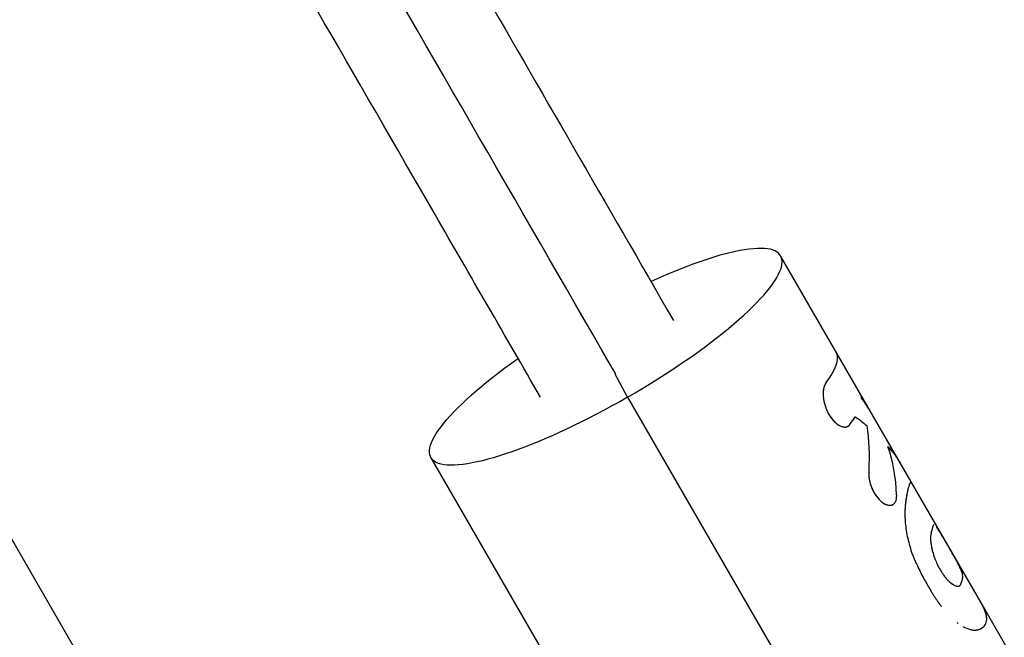
# Model space of a CAD drawing. Units: millimetres. Extents: x -10697 to 12161, y -10131 to 9912.
# Drawn here: x -5692 to -5570, y -449 to -372 of the extents above; entities that cross this region are included whole.
import ezdxf

# ---------------------------------------------------------------- set-up
doc = ezdxf.new("R2010")
doc.units = ezdxf.units.MM
doc.header["$LTSCALE"] = 20
doc.layers.add('2d', color=230, linetype='Continuous')

msp = doc.modelspace()

# ---------------------------------------------------------------- linework, layer by layer
at = {"layer": '2d'}
for p, q in [((-5783.05, -279.82), (-4547.63, -2419.62)), ((-5582.59, -427.02), (-5597.39, -401.39)), ((-5616.36, -418.9), (-5617.88, -416.06)), ((-5616.36, -418.9), (-5533.58, -562.27)), ((-5640.69, -426.39), (-5610.85, -478.07)), ((-5572.62, -444.3), (-5582.59, -427.02)), ((-5581.32, -429.49), (-5581.31, -429.49)), ((-5581.87, -435.23), (-5581.87, -435.23)), ((-5541.64, -497.95), (-5572.62, -444.3)), ((-5572.49, -447.5), (-5572.52, -447.52))]:
    msp.add_line(p, q, dxfattribs=at)
msp.add_ellipse((-5619.04, -413.89), major_axis=(21.65, 12.5), ratio=0.227358, start_param=4.705067, end_param=7.464185, dxfattribs=at)
at = {"layer": '2d', "extrusion": (0, 0, -1)}
msp.add_ellipse((-5619.04, -413.89), major_axis=(21.65, 12.5), ratio=0.227358, start_param=1.578118, end_param=4.322593, dxfattribs=at)
at = {"layer": '2d'}
for points, knots in [([(-5682.08, -285.69), (-5674.74, -298.41), (-5667.37, -311.18), (-5643.61, -352.33), (-5627.16, -380.82), (-5610.66, -409.4)], [0.783302, 0.783302, 0.783302, 0.783302, 5.384342, 5.384342, 15.614214, 15.614214, 15.614214, 15.614214]), ([(-5617.81, -416.02), (-5618.02, -415.66), (-5618.23, -415.3), (-5630.04, -394.83), (-5641.64, -374.75), (-5659.01, -344.67), (-5664.79, -334.64), (-5673.47, -319.62), (-5676.36, -314.61), (-5680.69, -307.1), (-5682.14, -304.6), (-5685.03, -299.6), (-5686.46, -297.11), (-5688.52, -293.54), (-5689.13, -292.5), (-5689.72, -291.47)], [0.91343997, 0.91343997, 0.91343997, 0.91343997, 0.91396988, 0.91396988, 0.94353916, 0.94353916, 0.9583238, 0.9583238, 0.96571612, 0.96571612, 0.96941228, 0.96941228, 0.97310844, 0.97310844, 0.9746567, 0.9746567, 0.9746567, 0.9746567]), ([(-5627.12, -418.9), (-5631.47, -411.36), (-5635.82, -403.82), (-5659.7, -362.46), (-5679.19, -328.7), (-5698.54, -295.19)], [215.065526, 215.065526, 215.065526, 215.065526, 217.76532, 217.76532, 229.896326, 229.896326, 229.896326, 229.896326]), ([(-5591.8, -417.14), (-5591.08, -416.2), (-5590.62, -415.37), (-5590.29, -414.11), (-5590.32, -413.64), (-5590.53, -413.28)], [0, 0, 0, 0, 0.5, 0.5, 0.9065628, 0.9065628, 0.9065628, 0.9065628]), ([(-5591.8, -417.14), (-5591.76, -417.09), (-5591.69, -417), (-5591.57, -416.83), (-5591.52, -416.76), (-5591.44, -416.66), (-5591.42, -416.62), (-5591.38, -416.56), (-5591.36, -416.54), (-5591.34, -416.51), (-5591.34, -416.5), (-5591.32, -416.48), (-5591.32, -416.47), (-5591.3, -416.45), (-5591.29, -416.43), (-5591.28, -416.41), (-5591.27, -416.4), (-5591.25, -416.37), (-5591.24, -416.35), (-5591.2, -416.29), (-5591.18, -416.25), (-5591.11, -416.14), (-5591.07, -416.08), (-5591.01, -415.98), (-5590.98, -415.93), (-5590.95, -415.88), (-5590.94, -415.86), (-5590.93, -415.84), (-5590.93, -415.84), (-5590.92, -415.83), (-5590.92, -415.82), (-5590.92, -415.82), (-5590.92, -415.82), (-5590.92, -415.82), (-5590.92, -415.82), (-5590.92, -415.81), (-5590.92, -415.81), (-5590.92, -415.81), (-5590.92, -415.81), (-5590.92, -415.81)], [0, 0, 0, 0, 0.0625, 0.0625, 0.09375, 0.09375, 0.109375, 0.109375, 0.1171875, 0.1171875, 0.1210938, 0.1210938, 0.125, 0.125, 0.1289062, 0.1289062, 0.1328125, 0.1328125, 0.140625, 0.140625, 0.15625, 0.15625, 0.1875, 0.1875, 0.21875, 0.21875, 0.234375, 0.234375, 0.2421875, 0.2421875, 0.2460938, 0.2460938, 0.2480469, 0.2480469, 0.2490234, 0.2490234, 0.2495117, 0.2495117, 0.25, 0.25, 0.25, 0.25]), ([(-5591.8, -417.14), (-5591.82, -417.18), (-5591.83, -417.21), (-5591.85, -417.24), (-5591.86, -417.25), (-5591.87, -417.27), (-5591.87, -417.28), (-5591.87, -417.28), (-5591.88, -417.28), (-5591.88, -417.29), (-5591.88, -417.29), (-5591.88, -417.29), (-5591.88, -417.29), (-5591.88, -417.3), (-5591.88, -417.3), (-5591.88, -417.3), (-5591.88, -417.3), (-5591.89, -417.31), (-5591.89, -417.31), (-5591.89, -417.32), (-5591.9, -417.33), (-5591.91, -417.35), (-5591.92, -417.36), (-5591.93, -417.39), (-5591.93, -417.4), (-5591.94, -417.42), (-5591.95, -417.43), (-5591.95, -417.44), (-5591.95, -417.45), (-5591.96, -417.46), (-5591.96, -417.47), (-5591.97, -417.48), (-5591.97, -417.49), (-5591.98, -417.51), (-5591.99, -417.53), (-5592, -417.55), (-5592, -417.57), (-5592.02, -417.6), (-5592.02, -417.61), (-5592.03, -417.64), (-5592.03, -417.66), (-5592.04, -417.69), (-5592.05, -417.71), (-5592.06, -417.76), (-5592.07, -417.79), (-5592.09, -417.9), (-5592.1, -417.97), (-5592.11, -418.09), (-5592.12, -418.13), (-5592.12, -418.21), (-5592.13, -418.25), (-5592.13, -418.34), (-5592.13, -418.38), (-5592.13, -418.46), (-5592.13, -418.51), (-5592.13, -418.64), (-5592.12, -418.73), (-5592.1, -419), (-5592.08, -419.19), (-5592, -419.56), (-5591.95, -419.75), (-5591.84, -420.14), (-5591.77, -420.32), (-5591.61, -420.69), (-5591.52, -420.87), (-5591.32, -421.2), (-5591.22, -421.36), (-5590.99, -421.66), (-5590.88, -421.79), (-5590.64, -422.04), (-5590.51, -422.14), (-5590.26, -422.32), (-5590.14, -422.4), (-5589.89, -422.51), (-5589.77, -422.55), (-5589.6, -422.58), (-5589.54, -422.59), (-5589.46, -422.59), (-5589.43, -422.59), (-5589.38, -422.59), (-5589.35, -422.59), (-5589.3, -422.58), (-5589.28, -422.58), (-5589.23, -422.57), (-5589.2, -422.56), (-5589.16, -422.54), (-5589.13, -422.53), (-5589.1, -422.52), (-5589.09, -422.51), (-5589.07, -422.5), (-5589.06, -422.49), (-5589.04, -422.48), (-5589.03, -422.48), (-5589.01, -422.46), (-5589, -422.46), (-5588.98, -422.44), (-5588.97, -422.43), (-5588.96, -422.42), (-5588.95, -422.41), (-5588.95, -422.41), (-5588.94, -422.41), (-5588.94, -422.4), (-5588.94, -422.4), (-5588.94, -422.4), (-5588.93, -422.4), (-5588.93, -422.4), (-5588.93, -422.4), (-5588.93, -422.39), (-5588.93, -422.39), (-5588.93, -422.39), (-5588.93, -422.39), (-5588.92, -422.38), (-5588.92, -422.38), (-5588.91, -422.37), (-5588.9, -422.36), (-5588.87, -422.33), (-5588.85, -422.31), (-5588.83, -422.29)], [0, 0, 0, 0, 0.015625, 0.015625, 0.023438, 0.023438, 0.027344, 0.027344, 0.029297, 0.029297, 0.030273, 0.030273, 0.03125, 0.03125, 0.032227, 0.032227, 0.033203, 0.033203, 0.035156, 0.035156, 0.039062, 0.039062, 0.046875, 0.046875, 0.054688, 0.054688, 0.058594, 0.058594, 0.0625, 0.0625, 0.066406, 0.066406, 0.070312, 0.070312, 0.078125, 0.078125, 0.085938, 0.085938, 0.09375, 0.09375, 0.101562, 0.101562, 0.109375, 0.109375, 0.125, 0.125, 0.15625, 0.15625, 0.171875, 0.171875, 0.1875, 0.1875, 0.203125, 0.203125, 0.21875, 0.21875, 0.25, 0.25, 0.3125, 0.3125, 0.375, 0.375, 0.4375, 0.4375, 0.5, 0.5, 0.5625, 0.5625, 0.625, 0.625, 0.6875, 0.6875, 0.75, 0.75, 0.8125, 0.8125, 0.84375, 0.84375, 0.859375, 0.859375, 0.875, 0.875, 0.890625, 0.890625, 0.90625, 0.90625, 0.921875, 0.921875, 0.929688, 0.929688, 0.9375, 0.9375, 0.945312, 0.945312, 0.953125, 0.953125, 0.960938, 0.960938, 0.964844, 0.964844, 0.966797, 0.966797, 0.967773, 0.967773, 0.96875, 0.96875, 0.969727, 0.969727, 0.970703, 0.970703, 0.972656, 0.972656, 0.976562, 0.976562, 0.984375, 0.984375, 1, 1, 1, 1]), ([(-5591.8, -417.14), (-5591.82, -417.18), (-5591.83, -417.21), (-5591.85, -417.24), (-5591.86, -417.26), (-5591.87, -417.28), (-5591.88, -417.29), (-5591.88, -417.29), (-5591.88, -417.29), (-5591.88, -417.29), (-5591.89, -417.32), (-5591.92, -417.36), (-5591.94, -417.41), (-5591.95, -417.43), (-5591.95, -417.44), (-5591.95, -417.44), (-5591.97, -417.48), (-5591.99, -417.53), (-5592, -417.57), (-5592.02, -417.6), (-5592.02, -417.61), (-5592.05, -417.69), (-5592.06, -417.76), (-5592.09, -417.9), (-5592.11, -418.01), (-5592.12, -418.13), (-5592.12, -418.21), (-5592.13, -418.25), (-5592.13, -418.46), (-5592.13, -418.63), (-5592.09, -419.19), (-5592.01, -419.56), (-5591.78, -420.33), (-5591.61, -420.7), (-5591.23, -421.37), (-5591, -421.67), (-5590.52, -422.16), (-5590.26, -422.34), (-5589.89, -422.51), (-5589.77, -422.55), (-5589.6, -422.58), (-5589.51, -422.59), (-5589.43, -422.59), (-5589.38, -422.59), (-5589.35, -422.59), (-5589.28, -422.58), (-5589.2, -422.56), (-5589.12, -422.53), (-5589.09, -422.51), (-5589.07, -422.5), (-5589.06, -422.49), (-5589.03, -422.48), (-5589, -422.46), (-5588.97, -422.43), (-5588.95, -422.41), (-5588.94, -422.4), (-5588.94, -422.4), (-5588.94, -422.4), (-5588.93, -422.4), (-5588.91, -422.37), (-5588.87, -422.34), (-5588.83, -422.29)], [0, 0, 0, 0, 0.015625, 0.015625, 0.023438, 0.027344, 0.029297, 0.030273, 0.030273, 0.03125, 0.03125, 0.046875, 0.054688, 0.058594, 0.058594, 0.0625, 0.0625, 0.078125, 0.085938, 0.085938, 0.09375, 0.09375, 0.125, 0.125, 0.15625, 0.171875, 0.171875, 0.1875, 0.1875, 0.25, 0.25, 0.375, 0.375, 0.5, 0.5, 0.625, 0.625, 0.75, 0.75, 0.8125, 0.8125, 0.84375, 0.859375, 0.859375, 0.875, 0.875, 0.90625, 0.921875, 0.929688, 0.929688, 0.9375, 0.9375, 0.953125, 0.960937, 0.964844, 0.966797, 0.967773, 0.967773, 0.96875, 0.96875, 1, 1, 1, 1]), ([(-5582.74, -426.78), (-5582.73, -426.8), (-5582.72, -426.82), (-5582.7, -426.84), (-5582.7, -426.85), (-5582.69, -426.86), (-5582.69, -426.86), (-5582.69, -426.87), (-5582.68, -426.87), (-5582.68, -426.87), (-5582.68, -426.87), (-5582.68, -426.87), (-5582.68, -426.87), (-5582.68, -426.87), (-5582.68, -426.88), (-5582.68, -426.88), (-5582.68, -426.88), (-5582.68, -426.88), (-5582.67, -426.88), (-5582.67, -426.89), (-5582.67, -426.89), (-5582.66, -426.91), (-5582.66, -426.91), (-5582.65, -426.93), (-5582.64, -426.94), (-5582.64, -426.95), (-5582.63, -426.95), (-5582.63, -426.96), (-5582.63, -426.96), (-5582.63, -426.96), (-5582.62, -426.97), (-5582.62, -426.98), (-5582.62, -426.98), (-5582.61, -426.99), (-5582.61, -427), (-5582.6, -427.01), (-5582.6, -427.01), (-5582.59, -427.02), (-5582.59, -427.02), (-5582.59, -427.02)], [0, 0, 0, 0, 0.015625, 0.015625, 0.0234375, 0.0234375, 0.02734375, 0.02734375, 0.02929688, 0.02929688, 0.03027344, 0.03027344, 0.03125, 0.03125, 0.03222656, 0.03222656, 0.03320312, 0.03320312, 0.03515625, 0.03515625, 0.0390625, 0.0390625, 0.046875, 0.046875, 0.0546875, 0.0546875, 0.05859375, 0.05859375, 0.0625, 0.0625, 0.06640625, 0.06640625, 0.0703125, 0.0703125, 0.078125, 0.078125, 0.0859375, 0.0859375, 0.08739222, 0.08739222, 0.08739222, 0.08739222]), ([(-5582.74, -426.78), (-5582.73, -426.8), (-5582.72, -426.82), (-5582.7, -426.84), (-5582.69, -426.85), (-5582.69, -426.86), (-5582.68, -426.87), (-5582.68, -426.87), (-5582.68, -426.87), (-5582.68, -426.87), (-5582.67, -426.89), (-5582.66, -426.91), (-5582.64, -426.94), (-5582.63, -426.95), (-5582.63, -426.96), (-5582.63, -426.96), (-5582.62, -426.98), (-5582.61, -427), (-5582.6, -427.01), (-5582.59, -427.02), (-5582.59, -427.02), (-5582.59, -427.02)], [0, 0, 0, 0, 0.015625, 0.015625, 0.0234375, 0.02734375, 0.02929687, 0.03027344, 0.03027344, 0.03125, 0.03125, 0.046875, 0.0546875, 0.05859375, 0.05859375, 0.0625, 0.0625, 0.078125, 0.0859375, 0.0859375, 0.087734, 0.087734, 0.087734, 0.087734]), ([(-5586.49, -428.02), (-5586.49, -428.08), (-5586.49, -428.13), (-5586.49, -428.19), (-5586.49, -428.21), (-5586.49, -428.23), (-5586.49, -428.24), (-5586.49, -428.26), (-5586.49, -428.26), (-5586.49, -428.26), (-5586.49, -428.27), (-5586.49, -428.27), (-5586.49, -428.27), (-5586.49, -428.28), (-5586.49, -428.28), (-5586.49, -428.29), (-5586.49, -428.29), (-5586.49, -428.3), (-5586.49, -428.3), (-5586.49, -428.32), (-5586.49, -428.33), (-5586.49, -428.37), (-5586.49, -428.39), (-5586.49, -428.43), (-5586.49, -428.45), (-5586.49, -428.48), (-5586.48, -428.49), (-5586.48, -428.51), (-5586.48, -428.52), (-5586.48, -428.54), (-5586.48, -428.55), (-5586.48, -428.58), (-5586.48, -428.59), (-5586.48, -428.62), (-5586.48, -428.64), (-5586.47, -428.69), (-5586.47, -428.71), (-5586.47, -428.75), (-5586.47, -428.77), (-5586.46, -428.81), (-5586.46, -428.84), (-5586.45, -428.88), (-5586.45, -428.91), (-5586.44, -428.97), (-5586.43, -429.02), (-5586.41, -429.15), (-5586.39, -429.24), (-5586.36, -429.38), (-5586.35, -429.43), (-5586.32, -429.52), (-5586.31, -429.57), (-5586.28, -429.67), (-5586.26, -429.71), (-5586.23, -429.81), (-5586.22, -429.85), (-5586.17, -429.99), (-5586.13, -430.08), (-5586.02, -430.35), (-5585.93, -430.53), (-5585.75, -430.86), (-5585.65, -431.02), (-5585.33, -431.46), (-5585.09, -431.71), (-5584.73, -431.99), (-5584.6, -432.06), (-5584.36, -432.19), (-5584.24, -432.23), (-5584.02, -432.28), (-5583.91, -432.29), (-5583.7, -432.27), (-5583.61, -432.25), (-5583.44, -432.16), (-5583.36, -432.1), (-5583.26, -431.99), (-5583.23, -431.95), (-5583.18, -431.86), (-5583.15, -431.81), (-5583.11, -431.7), (-5583.09, -431.65), (-5583.06, -431.53), (-5583.05, -431.47), (-5583.04, -431.37), (-5583.03, -431.34), (-5583.03, -431.29), (-5583.03, -431.27), (-5583.03, -431.24), (-5583.03, -431.24), (-5583.03, -431.22), (-5583.03, -431.22), (-5583.03, -431.21), (-5583.03, -431.2), (-5583.02, -431.2), (-5583.02, -431.19), (-5583.02, -431.19), (-5583.02, -431.18), (-5583.02, -431.17), (-5583.02, -431.17), (-5583.02, -431.14), (-5583.02, -431.13), (-5583.02, -431.07), (-5583.02, -431.03), (-5583.03, -430.98)], [0, 0, 0, 0, 0.015625, 0.015625, 0.023438, 0.023438, 0.027344, 0.027344, 0.029297, 0.029297, 0.030273, 0.030273, 0.03125, 0.03125, 0.032227, 0.032227, 0.033203, 0.033203, 0.035156, 0.035156, 0.039062, 0.039062, 0.046875, 0.046875, 0.054688, 0.054688, 0.058594, 0.058594, 0.0625, 0.0625, 0.066406, 0.066406, 0.070312, 0.070312, 0.078125, 0.078125, 0.085938, 0.085938, 0.09375, 0.09375, 0.101562, 0.101562, 0.109375, 0.109375, 0.125, 0.125, 0.15625, 0.15625, 0.171875, 0.171875, 0.1875, 0.1875, 0.203125, 0.203125, 0.21875, 0.21875, 0.25, 0.25, 0.3125, 0.3125, 0.375, 0.375, 0.5, 0.5, 0.5625, 0.5625, 0.625, 0.625, 0.6875, 0.6875, 0.75, 0.75, 0.8125, 0.8125, 0.84375, 0.84375, 0.875, 0.875, 0.90625, 0.90625, 0.9375, 0.9375, 0.953125, 0.953125, 0.960938, 0.960938, 0.964844, 0.964844, 0.966797, 0.966797, 0.96875, 0.96875, 0.970703, 0.970703, 0.972656, 0.972656, 0.976562, 0.976562, 0.984375, 0.984375, 1, 1, 1, 1]), ([(-5586.49, -428.02), (-5586.49, -428.08), (-5586.49, -428.13), (-5586.49, -428.19), (-5586.49, -428.22), (-5586.49, -428.25), (-5586.49, -428.26), (-5586.49, -428.27), (-5586.49, -428.27), (-5586.49, -428.27), (-5586.49, -428.32), (-5586.49, -428.39), (-5586.49, -428.46), (-5586.48, -428.49), (-5586.48, -428.51), (-5586.48, -428.52), (-5586.48, -428.58), (-5586.48, -428.64), (-5586.47, -428.71), (-5586.47, -428.75), (-5586.47, -428.77), (-5586.45, -428.88), (-5586.44, -428.97), (-5586.41, -429.15), (-5586.38, -429.29), (-5586.35, -429.43), (-5586.32, -429.52), (-5586.31, -429.57), (-5586.24, -429.81), (-5586.17, -429.99), (-5585.94, -430.54), (-5585.76, -430.87), (-5585.33, -431.46), (-5585.09, -431.71), (-5584.7, -432.01), (-5584.56, -432.09), (-5584.42, -432.16)], [0, 0, 0, 0, 0.015625, 0.015625, 0.0234375, 0.0273438, 0.0292969, 0.0302734, 0.0302734, 0.03125, 0.03125, 0.046875, 0.0546875, 0.0585938, 0.0585938, 0.0625, 0.0625, 0.078125, 0.0859375, 0.0859375, 0.09375, 0.09375, 0.125, 0.125, 0.15625, 0.171875, 0.171875, 0.1875, 0.1875, 0.25, 0.25, 0.375, 0.375, 0.5, 0.5, 0.5741032, 0.5741032, 0.5741032, 0.5741032]), ([(-5581.21, -429.49), (-5581.22, -429.48), (-5581.22, -429.48), (-5581.24, -429.48), (-5581.24, -429.48), (-5581.25, -429.47), (-5581.25, -429.47), (-5581.25, -429.47), (-5581.25, -429.47), (-5581.25, -429.47), (-5581.25, -429.47), (-5581.25, -429.47), (-5581.25, -429.47), (-5581.25, -429.47), (-5581.25, -429.47), (-5581.25, -429.47), (-5581.25, -429.47), (-5581.25, -429.47), (-5581.25, -429.47), (-5581.25, -429.47), (-5581.26, -429.47), (-5581.26, -429.47), (-5581.26, -429.47), (-5581.26, -429.47), (-5581.26, -429.47), (-5581.27, -429.47), (-5581.27, -429.47), (-5581.28, -429.47), (-5581.29, -429.48), (-5581.29, -429.48), (-5581.3, -429.48), (-5581.3, -429.48), (-5581.31, -429.48), (-5581.32, -429.49), (-5581.32, -429.49), (-5581.33, -429.5), (-5581.34, -429.51), (-5581.35, -429.52), (-5581.36, -429.53), (-5581.37, -429.55), (-5581.38, -429.55), (-5581.38, -429.56), (-5581.39, -429.57), (-5581.4, -429.58), (-5581.4, -429.59), (-5581.41, -429.6), (-5581.41, -429.61), (-5581.42, -429.63), (-5581.43, -429.64), (-5581.45, -429.69), (-5581.47, -429.73), (-5581.52, -429.85), (-5581.55, -429.95), (-5581.61, -430.18), (-5581.64, -430.3), (-5581.69, -430.52), (-5581.7, -430.6), (-5581.73, -430.72), (-5581.74, -430.76), (-5581.75, -430.82), (-5581.75, -430.84), (-5581.76, -430.89), (-5581.76, -430.91), (-5581.77, -430.95), (-5581.78, -430.98), (-5581.78, -431.02), (-5581.79, -431.05), (-5581.8, -431.12), (-5581.81, -431.16), (-5581.82, -431.26), (-5581.83, -431.31), (-5581.84, -431.38), (-5581.85, -431.4), (-5581.85, -431.45), (-5581.86, -431.47), (-5581.86, -431.52), (-5581.87, -431.55), (-5581.87, -431.6), (-5581.88, -431.62), (-5581.88, -431.68), (-5581.89, -431.7), (-5581.89, -431.74), (-5581.9, -431.76), (-5581.9, -431.78), (-5581.9, -431.79), (-5581.9, -431.8), (-5581.9, -431.8), (-5581.9, -431.81), (-5581.9, -431.81), (-5581.9, -431.81), (-5581.9, -431.82), (-5581.9, -431.82), (-5581.9, -431.82), (-5581.9, -431.82), (-5581.9, -431.82), (-5581.9, -431.83), (-5581.9, -431.83), (-5581.9, -431.84), (-5581.91, -431.84), (-5581.91, -431.86), (-5581.91, -431.87), (-5581.91, -431.9), (-5581.92, -431.93), (-5581.93, -432.01), (-5581.94, -432.08), (-5581.95, -432.15)], [0, 0, 0, 0, 0.03125, 0.03125, 0.046875, 0.046875, 0.054688, 0.054688, 0.058594, 0.058594, 0.060547, 0.060547, 0.061523, 0.061523, 0.0625, 0.0625, 0.063477, 0.063477, 0.064453, 0.064453, 0.066406, 0.066406, 0.070312, 0.070312, 0.078125, 0.078125, 0.09375, 0.09375, 0.109375, 0.109375, 0.125, 0.125, 0.140625, 0.140625, 0.15625, 0.15625, 0.1875, 0.1875, 0.21875, 0.21875, 0.234375, 0.234375, 0.25, 0.25, 0.265625, 0.265625, 0.28125, 0.28125, 0.3125, 0.3125, 0.375, 0.375, 0.5, 0.5, 0.625, 0.625, 0.6875, 0.6875, 0.71875, 0.71875, 0.734375, 0.734375, 0.75, 0.75, 0.765625, 0.765625, 0.78125, 0.78125, 0.8125, 0.8125, 0.84375, 0.84375, 0.859375, 0.859375, 0.875, 0.875, 0.890625, 0.890625, 0.90625, 0.90625, 0.921875, 0.921875, 0.929688, 0.929688, 0.933594, 0.933594, 0.935547, 0.935547, 0.936523, 0.936523, 0.9375, 0.9375, 0.938477, 0.938477, 0.939453, 0.939453, 0.941406, 0.941406, 0.945312, 0.945312, 0.953125, 0.953125, 0.96875, 0.96875, 1, 1, 1, 1]), ([(-5581.21, -429.49), (-5581.22, -429.48), (-5581.22, -429.48), (-5581.24, -429.48), (-5581.24, -429.47), (-5581.25, -429.47), (-5581.25, -429.47), (-5581.25, -429.47), (-5581.25, -429.47), (-5581.25, -429.47), (-5581.25, -429.47), (-5581.26, -429.47), (-5581.27, -429.47), (-5581.29, -429.48), (-5581.29, -429.48), (-5581.3, -429.48), (-5581.32, -429.49), (-5581.33, -429.5), (-5581.35, -429.52), (-5581.36, -429.54), (-5581.38, -429.55), (-5581.38, -429.56), (-5581.39, -429.57), (-5581.45, -429.67), (-5581.52, -429.83), (-5581.61, -430.18), (-5581.64, -430.3), (-5581.69, -430.52), (-5581.71, -430.64), (-5581.74, -430.78), (-5581.75, -430.84), (-5581.76, -430.89), (-5581.76, -430.91), (-5581.78, -431.02), (-5581.8, -431.12), (-5581.82, -431.26), (-5581.83, -431.33), (-5581.85, -431.4), (-5581.85, -431.45), (-5581.86, -431.48), (-5581.87, -431.55), (-5581.88, -431.62), (-5581.89, -431.72), (-5581.9, -431.77), (-5581.9, -431.79), (-5581.9, -431.8), (-5581.9, -431.81), (-5581.9, -431.81), (-5581.9, -431.82), (-5581.91, -431.89), (-5581.93, -432), (-5581.95, -432.15)], [0, 0, 0, 0, 0.03125, 0.03125, 0.046875, 0.054688, 0.058594, 0.060547, 0.061523, 0.061523, 0.0625, 0.0625, 0.09375, 0.109375, 0.109375, 0.125, 0.125, 0.1875, 0.1875, 0.21875, 0.234375, 0.234375, 0.25, 0.25, 0.5, 0.5, 0.625, 0.625, 0.6875, 0.71875, 0.734375, 0.734375, 0.75, 0.75, 0.8125, 0.8125, 0.84375, 0.859375, 0.859375, 0.875, 0.875, 0.90625, 0.921875, 0.929687, 0.933594, 0.935547, 0.936523, 0.936523, 0.9375, 0.9375, 1, 1, 1, 1]), ([(-5583.26, -431.99), (-5583.24, -431.96), (-5583.22, -431.93), (-5583.18, -431.86), (-5583.15, -431.81), (-5583.11, -431.7), (-5583.09, -431.65), (-5583.06, -431.53), (-5583.05, -431.47), (-5583.04, -431.37), (-5583.03, -431.33), (-5583.03, -431.3), (-5583.03, -431.29)], [0.8233256, 0.8233256, 0.8233256, 0.8233256, 0.84375, 0.84375, 0.875, 0.875, 0.90625, 0.90625, 0.9375, 0.9375, 0.953125, 0.9546786, 0.9546786, 0.9546786, 0.9546786]), ([(-5584.22, -432.23), (-5584.19, -432.24), (-5584.16, -432.25), (-5584.06, -432.27), (-5583.99, -432.28), (-5583.92, -432.29)], [0.6083745, 0.6083745, 0.6083745, 0.6083745, 0.625, 0.625, 0.66536958, 0.66536958, 0.66536958, 0.66536958]), ([(-5583.59, -432.23), (-5583.56, -432.23), (-5583.54, -432.22), (-5583.49, -432.19), (-5583.46, -432.17), (-5583.43, -432.15)], [0.73467629, 0.73467629, 0.73467629, 0.73467629, 0.75, 0.75, 0.77398342, 0.77398342, 0.77398342, 0.77398342]), ([(-5581.95, -432.15), (-5581.95, -432.23), (-5581.96, -432.29), (-5581.97, -432.37), (-5581.97, -432.4), (-5581.97, -432.44), (-5581.97, -432.45), (-5581.97, -432.46), (-5581.97, -432.47), (-5581.97, -432.48), (-5581.97, -432.48), (-5581.98, -432.48), (-5581.98, -432.48), (-5581.98, -432.49), (-5581.98, -432.49), (-5581.98, -432.49), (-5581.98, -432.49), (-5581.98, -432.5), (-5581.98, -432.5), (-5581.98, -432.5), (-5581.98, -432.51), (-5581.98, -432.52), (-5581.98, -432.53), (-5581.98, -432.55), (-5581.98, -432.57), (-5581.99, -432.61), (-5581.99, -432.64), (-5581.99, -432.7), (-5581.99, -432.73), (-5582, -432.77), (-5582, -432.79), (-5582, -432.81), (-5582, -432.83), (-5582, -432.86), (-5582, -432.87), (-5582, -432.9), (-5582, -432.92), (-5582, -432.96), (-5582.01, -432.99), (-5582.01, -433.08), (-5582.01, -433.15), (-5582.01, -433.28), (-5582.01, -433.35), (-5582.01, -433.45), (-5582.01, -433.49), (-5582.01, -433.56), (-5582.01, -433.59), (-5582, -433.66), (-5582, -433.7), (-5582, -433.77), (-5582, -433.81), (-5581.99, -433.91), (-5581.99, -433.98), (-5581.98, -434.2), (-5581.97, -434.35), (-5581.93, -434.79), (-5581.89, -435.1), (-5581.74, -436.04), (-5581.6, -436.7), (-5581.31, -437.68), (-5581.21, -438.01), (-5581.03, -438.49), (-5580.97, -438.65), (-5580.87, -438.89), (-5580.84, -438.97), (-5580.8, -439.06), (-5580.79, -439.07), (-5580.79, -439.08), (-5580.78, -439.08), (-5580.78, -439.09), (-5580.78, -439.09), (-5580.77, -439.11), (-5580.76, -439.13), (-5580.74, -439.18), (-5580.72, -439.23), (-5580.7, -439.28)], [0, 0, 0, 0, 0.03125, 0.03125, 0.046875, 0.046875, 0.054688, 0.054688, 0.058594, 0.058594, 0.060547, 0.060547, 0.061523, 0.061523, 0.0625, 0.0625, 0.063477, 0.063477, 0.064453, 0.064453, 0.066406, 0.066406, 0.070312, 0.070312, 0.078125, 0.078125, 0.09375, 0.09375, 0.109375, 0.109375, 0.117188, 0.117188, 0.125, 0.125, 0.132812, 0.132812, 0.140625, 0.140625, 0.15625, 0.15625, 0.1875, 0.1875, 0.21875, 0.21875, 0.234375, 0.234375, 0.25, 0.25, 0.265625, 0.265625, 0.28125, 0.28125, 0.3125, 0.3125, 0.375, 0.375, 0.5, 0.5, 0.75, 0.75, 0.875, 0.875, 0.9375, 0.9375, 0.96875, 0.96875, 0.972656, 0.972656, 0.974609, 0.974609, 0.976562, 0.976562, 0.984375, 0.984375, 1, 1, 1, 1]), ([(-5581.95, -432.15), (-5581.95, -432.23), (-5581.96, -432.29), (-5581.97, -432.37), (-5581.97, -432.41), (-5581.97, -432.45), (-5581.97, -432.47), (-5581.97, -432.48), (-5581.98, -432.48), (-5581.98, -432.49), (-5581.98, -432.49), (-5581.98, -432.55), (-5581.99, -432.61), (-5581.99, -432.7), (-5581.99, -432.74), (-5582, -432.79), (-5582, -432.81), (-5582, -432.83), (-5582.01, -432.96), (-5582.01, -433.14), (-5582.01, -433.38), (-5582.01, -433.49), (-5582.01, -433.56), (-5582.01, -433.59), (-5582, -433.91), (-5581.98, -434.2), (-5581.93, -434.79), (-5581.89, -435.1), (-5581.74, -436.05), (-5581.6, -436.7), (-5581.31, -437.68), (-5581.21, -438.01), (-5581.03, -438.49), (-5580.97, -438.65), (-5580.87, -438.89), (-5580.84, -438.97), (-5580.8, -439.06), (-5580.79, -439.07), (-5580.78, -439.09), (-5580.78, -439.09), (-5580.77, -439.11), (-5580.75, -439.16), (-5580.72, -439.23), (-5580.7, -439.28)], [0, 0, 0, 0, 0.03125, 0.03125, 0.046875, 0.054687, 0.058594, 0.060547, 0.061523, 0.061523, 0.0625, 0.0625, 0.09375, 0.09375, 0.109375, 0.117187, 0.117187, 0.125, 0.125, 0.1875, 0.21875, 0.234375, 0.234375, 0.25, 0.25, 0.375, 0.375, 0.5, 0.5, 0.75, 0.75, 0.875, 0.875, 0.9375, 0.9375, 0.96875, 0.96875, 0.972656, 0.972656, 0.976563, 0.976563, 0.984375, 1, 1, 1, 1]), ([(-5578.45, -434.68), (-5578.45, -434.68), (-5578.45, -434.68), (-5578.47, -434.71), (-5578.49, -434.76), (-5578.5, -434.82)], [0.93669407, 0.93669407, 0.93669407, 0.93669407, 0.9375, 0.9375, 1, 1, 1, 1]), ([(-5574.83, -441.17), (-5574.84, -441.09), (-5574.84, -441), (-5574.87, -440.85), (-5574.88, -440.8), (-5574.91, -440.68), (-5574.94, -440.62), (-5575.01, -440.41), (-5575.07, -440.26), (-5575.22, -439.93), (-5575.31, -439.75), (-5575.6, -439.19), (-5575.82, -438.78), (-5576.3, -437.93), (-5576.55, -437.5), (-5577.03, -436.66), (-5577.26, -436.27), (-5577.67, -435.58), (-5577.85, -435.29), (-5578.02, -435.04), (-5578.05, -435.01), (-5578.07, -434.98)], [0, 0, 0, 0, 0.0625, 0.0625, 0.09375, 0.09375, 0.125, 0.125, 0.1875, 0.1875, 0.25, 0.25, 0.375, 0.375, 0.5, 0.5, 0.625, 0.625, 0.75, 0.75, 0.769713, 0.769713, 0.769713, 0.769713]), ([(-5578.75, -435.7), (-5578.76, -435.74), (-5578.76, -435.77), (-5578.77, -435.8), (-5578.78, -435.82), (-5578.78, -435.84), (-5578.78, -435.85), (-5578.78, -435.85), (-5578.78, -435.85), (-5578.78, -435.85), (-5578.79, -435.88), (-5578.8, -435.92), (-5578.81, -435.97), (-5578.81, -436), (-5578.82, -436.01), (-5578.82, -436.01), (-5578.82, -436.01), (-5578.82, -436.05), (-5578.83, -436.08), (-5578.83, -436.14), (-5578.84, -436.18), (-5578.84, -436.24), (-5578.84, -436.3), (-5578.84, -436.36), (-5578.84, -436.39), (-5578.84, -436.42), (-5578.84, -436.59), (-5578.82, -436.77), (-5578.77, -437.16), (-5578.74, -437.36), (-5578.65, -437.78), (-5578.59, -438), (-5578.46, -438.46), (-5578.38, -438.69), (-5578.2, -439.14), (-5578.11, -439.37), (-5577.9, -439.82), (-5577.78, -440.03), (-5577.54, -440.45), (-5577.42, -440.64), (-5577.15, -441.02), (-5577.02, -441.19), (-5576.62, -441.66), (-5576.34, -441.9), (-5575.97, -442.14), (-5575.85, -442.21), (-5575.69, -442.27), (-5575.61, -442.29), (-5575.53, -442.3), (-5575.49, -442.31), (-5575.47, -442.31), (-5575.46, -442.31), (-5575.4, -442.31), (-5575.34, -442.3), (-5575.28, -442.28), (-5575.25, -442.26), (-5575.24, -442.25), (-5575.23, -442.25), (-5575.23, -442.24), (-5575.21, -442.23), (-5575.19, -442.21), (-5575.17, -442.19), (-5575.16, -442.17), (-5575.15, -442.16), (-5575.15, -442.16), (-5575.15, -442.16), (-5575.15, -442.16), (-5575.13, -442.14), (-5575.11, -442.1), (-5575.08, -442.06)], [0, 0, 0, 0, 0.015625, 0.015625, 0.023438, 0.027344, 0.029297, 0.030273, 0.030273, 0.03125, 0.03125, 0.046875, 0.054688, 0.058594, 0.060547, 0.060547, 0.0625, 0.0625, 0.078125, 0.078125, 0.09375, 0.09375, 0.109375, 0.117188, 0.117188, 0.125, 0.125, 0.1875, 0.1875, 0.25, 0.25, 0.3125, 0.3125, 0.375, 0.375, 0.4375, 0.4375, 0.5, 0.5, 0.5625, 0.5625, 0.625, 0.625, 0.75, 0.75, 0.8125, 0.8125, 0.84375, 0.859375, 0.867188, 0.867188, 0.875, 0.875, 0.90625, 0.921875, 0.929687, 0.933594, 0.933594, 0.9375, 0.9375, 0.953125, 0.960937, 0.964844, 0.966797, 0.967773, 0.967773, 0.96875, 0.96875, 1, 1, 1, 1]), ([(-5578.81, -435.99), (-5578.81, -436), (-5578.82, -436.01), (-5578.83, -436.08), (-5578.83, -436.14), (-5578.84, -436.28), (-5578.84, -436.36), (-5578.84, -436.6), (-5578.82, -436.78), (-5578.77, -437.16), (-5578.74, -437.36), (-5578.6, -437.99), (-5578.47, -438.45), (-5578.12, -439.37), (-5577.9, -439.82), (-5577.42, -440.65), (-5577.16, -441.03), (-5576.62, -441.65), (-5576.35, -441.9), (-5576.1, -442.06), (-5576.1, -442.06), (-5576.1, -442.06)], [0.0582772, 0.0582772, 0.0582772, 0.0582772, 0.0625, 0.0625, 0.09375, 0.09375, 0.125, 0.125, 0.1875, 0.1875, 0.25, 0.25, 0.375, 0.375, 0.5, 0.5, 0.625, 0.625, 0.75, 0.75, 0.7500581, 0.7500581, 0.7500581, 0.7500581]), ([(-5580.7, -439.28), (-5580.62, -439.45), (-5580.55, -439.59), (-5580.47, -439.77), (-5580.44, -439.83), (-5580.4, -439.91), (-5580.39, -439.93), (-5580.37, -439.97), (-5580.37, -439.98), (-5580.36, -440), (-5580.36, -440), (-5580.35, -440.01), (-5580.35, -440.01), (-5580.35, -440.02), (-5580.35, -440.02), (-5580.35, -440.02), (-5580.34, -440.03), (-5580.34, -440.04), (-5580.34, -440.04), (-5580.33, -440.05), (-5580.33, -440.06), (-5580.32, -440.08), (-5580.31, -440.1), (-5580.29, -440.14), (-5580.28, -440.17), (-5580.23, -440.26), (-5580.2, -440.32), (-5580.11, -440.51), (-5580.05, -440.63), (-5579.92, -440.87), (-5579.86, -440.99), (-5579.73, -441.23), (-5579.67, -441.35), (-5579.48, -441.71), (-5579.34, -441.94), (-5579.08, -442.4), (-5578.94, -442.63), (-5578.74, -442.97), (-5578.67, -443.08), (-5578.56, -443.25), (-5578.53, -443.3), (-5578.45, -443.41), (-5578.42, -443.47), (-5578.35, -443.58), (-5578.31, -443.64), (-5578.24, -443.75), (-5578.2, -443.81), (-5578.09, -443.97), (-5578.02, -444.08), (-5577.91, -444.23), (-5577.88, -444.28), (-5577.82, -444.36), (-5577.8, -444.39), (-5577.78, -444.43), (-5577.77, -444.44), (-5577.75, -444.46), (-5577.75, -444.47), (-5577.74, -444.48), (-5577.74, -444.48), (-5577.73, -444.49), (-5577.73, -444.49), (-5577.73, -444.5), (-5577.72, -444.5), (-5577.72, -444.51), (-5577.72, -444.51), (-5577.71, -444.52), (-5577.71, -444.52), (-5577.7, -444.53), (-5577.69, -444.55), (-5577.67, -444.58), (-5577.65, -444.6), (-5577.6, -444.68), (-5577.55, -444.74), (-5577.5, -444.81)], [0, 0, 0, 0, 0.0625, 0.0625, 0.09375, 0.09375, 0.109375, 0.109375, 0.117188, 0.117188, 0.121094, 0.121094, 0.123047, 0.123047, 0.125, 0.125, 0.126953, 0.126953, 0.128906, 0.128906, 0.132812, 0.132812, 0.140625, 0.140625, 0.15625, 0.15625, 0.1875, 0.1875, 0.25, 0.25, 0.3125, 0.3125, 0.375, 0.375, 0.5, 0.5, 0.625, 0.625, 0.6875, 0.6875, 0.71875, 0.71875, 0.75, 0.75, 0.78125, 0.78125, 0.8125, 0.8125, 0.875, 0.875, 0.90625, 0.90625, 0.921875, 0.921875, 0.929688, 0.929688, 0.933594, 0.933594, 0.935547, 0.935547, 0.9375, 0.9375, 0.939453, 0.939453, 0.941406, 0.941406, 0.945312, 0.945312, 0.953125, 0.953125, 0.96875, 0.96875, 1, 1, 1, 1]), ([(-5580.7, -439.28), (-5580.62, -439.45), (-5580.52, -439.66), (-5580.43, -439.86), (-5580.38, -439.95), (-5580.37, -439.98), (-5580.36, -440), (-5580.35, -440.01), (-5580.35, -440.02), (-5580.35, -440.02), (-5580.29, -440.14), (-5580.23, -440.26), (-5580.11, -440.51), (-5580.05, -440.63), (-5579.74, -441.24), (-5579.48, -441.71), (-5579.08, -442.4), (-5578.94, -442.63), (-5578.74, -442.97), (-5578.63, -443.13), (-5578.53, -443.3), (-5578.45, -443.41), (-5578.42, -443.47), (-5578.31, -443.64), (-5578.24, -443.75), (-5578.09, -443.97), (-5578.02, -444.08), (-5577.91, -444.23), (-5577.86, -444.31), (-5577.79, -444.4), (-5577.76, -444.45), (-5577.74, -444.47), (-5577.74, -444.48), (-5577.73, -444.49), (-5577.73, -444.49), (-5577.68, -444.57), (-5577.6, -444.67), (-5577.5, -444.81)], [0, 0, 0, 0, 0.0625, 0.09375, 0.109375, 0.117188, 0.121094, 0.123047, 0.123047, 0.125, 0.125, 0.1875, 0.1875, 0.25, 0.25, 0.5, 0.5, 0.625, 0.625, 0.6875, 0.71875, 0.71875, 0.75, 0.75, 0.8125, 0.8125, 0.875, 0.875, 0.90625, 0.921875, 0.929688, 0.933594, 0.935547, 0.935547, 0.9375, 0.9375, 1, 1, 1, 1]), ([(-5572.23, -445.03), (-5572.26, -444.97), (-5572.28, -444.92), (-5572.32, -444.86), (-5572.33, -444.84), (-5572.34, -444.81), (-5572.34, -444.8), (-5572.35, -444.79), (-5572.35, -444.78), (-5572.35, -444.78), (-5572.36, -444.78), (-5572.36, -444.77), (-5572.36, -444.77), (-5572.36, -444.77), (-5572.36, -444.77), (-5572.36, -444.77), (-5572.36, -444.77), (-5572.36, -444.76), (-5572.36, -444.76), (-5572.37, -444.76), (-5572.37, -444.75), (-5572.37, -444.75), (-5572.37, -444.74), (-5572.38, -444.72), (-5572.39, -444.71), (-5572.41, -444.68), (-5572.42, -444.65), (-5572.44, -444.61), (-5572.46, -444.59), (-5572.47, -444.55), (-5572.48, -444.54), (-5572.49, -444.52), (-5572.5, -444.51), (-5572.51, -444.49), (-5572.51, -444.48), (-5572.53, -444.46), (-5572.53, -444.44), (-5572.55, -444.41), (-5572.57, -444.39), (-5572.59, -444.34), (-5572.6, -444.32), (-5572.62, -444.3)], [0, 0, 0, 0, 0.03125, 0.03125, 0.046875, 0.046875, 0.0546875, 0.0546875, 0.0585938, 0.0585938, 0.0605469, 0.0605469, 0.0615234, 0.0615234, 0.0625, 0.0625, 0.0634766, 0.0634766, 0.0644531, 0.0644531, 0.0664062, 0.0664062, 0.0703125, 0.0703125, 0.078125, 0.078125, 0.09375, 0.09375, 0.109375, 0.109375, 0.1171875, 0.1171875, 0.125, 0.125, 0.1328125, 0.1328125, 0.140625, 0.140625, 0.15625, 0.15625, 0.1708795, 0.1708795, 0.1708795, 0.1708795]), ([(-5572.97, -447.69), (-5572.93, -447.68), (-5572.89, -447.67), (-5572.84, -447.65), (-5572.82, -447.65), (-5572.8, -447.64), (-5572.8, -447.64), (-5572.79, -447.63), (-5572.79, -447.63), (-5572.78, -447.63), (-5572.78, -447.63), (-5572.78, -447.63), (-5572.78, -447.63), (-5572.78, -447.63), (-5572.77, -447.63), (-5572.77, -447.63), (-5572.77, -447.63), (-5572.77, -447.63), (-5572.77, -447.63), (-5572.77, -447.62), (-5572.76, -447.62), (-5572.76, -447.62), (-5572.75, -447.62), (-5572.74, -447.62), (-5572.73, -447.61), (-5572.71, -447.6), (-5572.69, -447.6), (-5572.66, -447.58), (-5572.65, -447.58), (-5572.62, -447.56), (-5572.6, -447.56), (-5572.58, -447.55), (-5572.56, -447.54), (-5572.54, -447.52), (-5572.52, -447.52), (-5572.48, -447.49), (-5572.46, -447.48), (-5572.41, -447.44), (-5572.38, -447.43), (-5572.35, -447.4), (-5572.34, -447.39), (-5572.31, -447.37), (-5572.3, -447.36), (-5572.28, -447.34), (-5572.27, -447.33), (-5572.25, -447.31), (-5572.24, -447.3), (-5572.2, -447.27), (-5572.19, -447.25), (-5572.13, -447.18), (-5572.1, -447.14), (-5572.01, -446.99), (-5571.96, -446.89), (-5571.9, -446.66), (-5571.88, -446.54), (-5571.88, -446.34), (-5571.88, -446.28), (-5571.89, -446.17), (-5571.89, -446.14), (-5571.9, -446.09), (-5571.9, -446.07), (-5571.91, -446.03), (-5571.91, -446.01), (-5571.92, -445.98), (-5571.92, -445.96), (-5571.93, -445.92), (-5571.93, -445.9), (-5571.94, -445.84), (-5571.95, -445.8), (-5571.97, -445.73), (-5571.98, -445.69), (-5572, -445.63), (-5572.01, -445.61), (-5572.02, -445.57), (-5572.03, -445.55), (-5572.04, -445.51), (-5572.04, -445.5), (-5572.06, -445.46), (-5572.07, -445.44), (-5572.08, -445.39), (-5572.09, -445.37), (-5572.1, -445.34), (-5572.11, -445.33), (-5572.11, -445.31), (-5572.11, -445.31), (-5572.12, -445.3), (-5572.12, -445.3), (-5572.12, -445.29), (-5572.12, -445.29), (-5572.12, -445.29), (-5572.12, -445.29), (-5572.12, -445.28), (-5572.12, -445.28), (-5572.13, -445.28), (-5572.13, -445.28), (-5572.13, -445.28), (-5572.13, -445.27), (-5572.13, -445.27), (-5572.13, -445.27), (-5572.14, -445.25), (-5572.14, -445.24), (-5572.15, -445.22), (-5572.16, -445.2), (-5572.19, -445.13), (-5572.21, -445.08), (-5572.23, -445.03)], [0, 0, 0, 0, 0.03125, 0.03125, 0.046875, 0.046875, 0.054688, 0.054688, 0.058594, 0.058594, 0.060547, 0.060547, 0.061523, 0.061523, 0.0625, 0.0625, 0.063477, 0.063477, 0.064453, 0.064453, 0.066406, 0.066406, 0.070312, 0.070312, 0.078125, 0.078125, 0.09375, 0.09375, 0.109375, 0.109375, 0.125, 0.125, 0.140625, 0.140625, 0.15625, 0.15625, 0.1875, 0.1875, 0.21875, 0.21875, 0.234375, 0.234375, 0.25, 0.25, 0.265625, 0.265625, 0.28125, 0.28125, 0.3125, 0.3125, 0.375, 0.375, 0.5, 0.5, 0.625, 0.625, 0.6875, 0.6875, 0.71875, 0.71875, 0.734375, 0.734375, 0.75, 0.75, 0.765625, 0.765625, 0.78125, 0.78125, 0.8125, 0.8125, 0.84375, 0.84375, 0.859375, 0.859375, 0.875, 0.875, 0.890625, 0.890625, 0.90625, 0.90625, 0.921875, 0.921875, 0.929688, 0.929688, 0.933594, 0.933594, 0.935547, 0.935547, 0.936523, 0.936523, 0.9375, 0.9375, 0.938477, 0.938477, 0.939453, 0.939453, 0.941406, 0.941406, 0.945312, 0.945312, 0.953125, 0.953125, 0.96875, 0.96875, 1, 1, 1, 1]), ([(-5572.97, -447.69), (-5572.93, -447.68), (-5572.89, -447.67), (-5572.84, -447.65), (-5572.82, -447.64), (-5572.79, -447.63), (-5572.78, -447.63), (-5572.78, -447.63), (-5572.78, -447.63), (-5572.78, -447.63), (-5572.78, -447.63), (-5572.74, -447.62), (-5572.69, -447.6), (-5572.65, -447.58), (-5572.62, -447.56), (-5572.61, -447.56), (-5572.54, -447.53), (-5572.48, -447.49), (-5572.41, -447.44), (-5572.37, -447.42), (-5572.34, -447.39), (-5572.31, -447.37), (-5572.3, -447.36), (-5572.11, -447.19), (-5571.99, -447), (-5571.9, -446.66), (-5571.88, -446.54), (-5571.88, -446.34), (-5571.88, -446.24), (-5571.89, -446.12), (-5571.9, -446.07), (-5571.91, -446.03), (-5571.91, -446.01), (-5571.93, -445.92), (-5571.94, -445.84), (-5571.97, -445.73), (-5571.99, -445.67), (-5572.01, -445.61), (-5572.02, -445.57), (-5572.03, -445.55), (-5572.04, -445.5), (-5572.07, -445.44), (-5572.09, -445.36), (-5572.11, -445.32), (-5572.12, -445.3), (-5572.12, -445.29), (-5572.12, -445.29), (-5572.12, -445.29), (-5572.12, -445.28), (-5572.15, -445.23), (-5572.18, -445.14), (-5572.23, -445.03)], [0, 0, 0, 0, 0.03125, 0.03125, 0.046875, 0.054688, 0.058594, 0.060547, 0.061523, 0.061523, 0.0625, 0.0625, 0.09375, 0.109375, 0.109375, 0.125, 0.125, 0.1875, 0.1875, 0.21875, 0.234375, 0.234375, 0.25, 0.25, 0.5, 0.5, 0.625, 0.625, 0.6875, 0.71875, 0.734375, 0.734375, 0.75, 0.75, 0.8125, 0.8125, 0.84375, 0.859375, 0.859375, 0.875, 0.875, 0.90625, 0.921875, 0.929687, 0.933594, 0.935547, 0.936523, 0.936523, 0.9375, 0.9375, 1, 1, 1, 1]), ([(-5574.84, -447.28), (-5574.51, -447.46), (-5574.19, -447.59), (-5573.72, -447.71), (-5573.55, -447.73), (-5573.32, -447.74), (-5573.25, -447.74), (-5573.14, -447.73), (-5573.11, -447.72), (-5573.07, -447.72), (-5573.06, -447.71), (-5573.06, -447.71), (-5573.06, -447.71), (-5573.05, -447.71), (-5573.05, -447.71), (-5573.04, -447.71), (-5573.04, -447.71), (-5573.01, -447.7), (-5572.99, -447.7), (-5572.97, -447.69)], [0.5442091, 0.5442091, 0.5442091, 0.5442091, 0.75, 0.75, 0.875, 0.875, 0.9375, 0.9375, 0.96875, 0.96875, 0.9726562, 0.9726562, 0.9746094, 0.9746094, 0.9765625, 0.9765625, 0.984375, 0.984375, 1, 1, 1, 1])]:
    msp.add_open_spline(points, degree=3, knots=knots, dxfattribs=at)
for points in [[(-5587.38, -419.03), (-5587.39, -418.8), (-5587.45, -418.6), (-5587.56, -418.42)], [(-5586.35, -420.52), (-5586.65, -420), (-5586.99, -419.5), (-5587.38, -419.03)], [(-5588.83, -422.29), (-5588.57, -421.95), (-5588.34, -421.62), (-5588.15, -421.31)], [(-5588.15, -421.31), (-5587.66, -421.67), (-5587.19, -422.03), (-5586.74, -422.41)], [(-5589.97, -422.48), (-5589.97, -422.48), (-5589.97, -422.48), (-5589.97, -422.48)], [(-5586.74, -422.41), (-5586.46, -424.19), (-5586.38, -426.06), (-5586.49, -428.02)], [(-5584.11, -425.02), (-5583.59, -425.57), (-5583.14, -426.16), (-5582.74, -426.78)], [(-5583.03, -430.98), (-5583.11, -428.86), (-5583.47, -426.86), (-5584.11, -425.02)], [(-5578.75, -435.7), (-5578.62, -435.38), (-5578.53, -435.09), (-5578.5, -434.82)], [(-5575.08, -442.06), (-5574.95, -441.74), (-5574.87, -441.44), (-5574.83, -441.17)], [(-5575.11, -442.11), (-5575.1, -442.09), (-5575.09, -442.07), (-5575.08, -442.06)], [(-5575.59, -446.8), (-5575.54, -446.84), (-5575.48, -446.88), (-5575.43, -446.92)]]:
    msp.add_open_spline(points, degree=3, dxfattribs=at)

doc.saveas('drawing.dxf')
